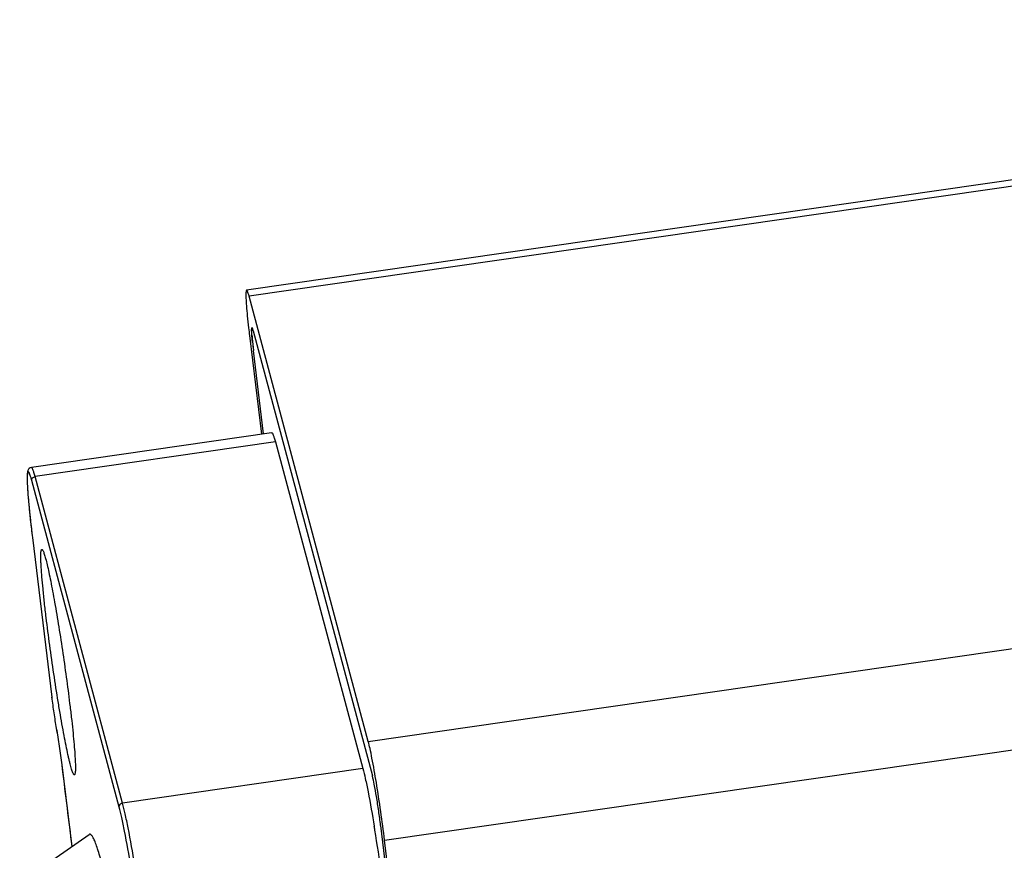
# Model space of a CAD drawing. Units: millimetres. Extents: x -808 to 3555, y -145 to 707.
# Drawn here: x 1720 to 1746, y -74 to -52 of the extents above; entities that cross this region are included whole.
import ezdxf

# ---------------------------------------------------------------- set-up
doc = ezdxf.new("R2010")
doc.units = ezdxf.units.MM
doc.header["$LTSCALE"] = 30.734
doc.layers.get('0').update_dxf_attribs({"linetype": 'CONTINUOUS'})

msp = doc.modelspace()

# ---------------------------------------------------------------- linework, layer by layer
at = {"color": 7, "linetype": 'Continuous'}
for p, q in [((1775.588, -51.754), (1726.167, -58.878)), ((1775.653, -51.915), (1726.232, -59.039)), ((1729.372, -70.764), (1726.232, -59.039)), ((1726.243, -60.076), (1726.557, -62.673)), ((1726.342, -59.948), (1729.482, -71.673)), ((1726.613, -62.665), (1726.347, -60.467)), ((1726.827, -62.634), (1720.501, -63.546)), ((1726.926, -62.876), (1720.6, -63.787)), ((1726.926, -62.876), (1729.228, -71.474)), ((1729.372, -70.764), (1778.793, -63.64)), ((1722.814, -72.491), (1720.512, -63.893)), ((1722.902, -72.386), (1720.6, -63.787)), ((1720.428, -64.468), (1720.429, -64.486)), ((1720.468, -64.879), (1720.472, -64.919)), ((1720.527, -65.396), (1720.527, -65.394)), ((1720.527, -65.394), (1721.035, -69.597)), ((1729.801, -73.365), (1779.222, -66.241)), ((1721.035, -69.597), (1721.034, -69.595)), ((1721.156, -70.416), (1721.156, -70.419)), ((1721.299, -71.383), (1721.299, -71.381)), ((1721.299, -71.381), (1721.568, -73.531)), ((1721.299, -71.383), (1721.313, -71.498)), ((1729.228, -71.474), (1722.902, -72.386)), ((1729.696, -72.974), (1733.432, -103.892)), ((1720.193, -74.487), (1722.025, -73.213)), ((1733.427, -103.374), (1729.801, -73.365))]:
    msp.add_line(p, q, dxfattribs=at)
for centre, radius, start, end in [((1752.774, -56.866), 26.724, 186.4578, 186.8983), ((1727.329, -59.928), 1.029, 180.5855, 181.1061), ((1738.687, -58.972), 12.429, 185.8766, 186.9065), ((1743.594, -62.4), 23.258, 185.1444, 186.1172), ((1756.295, -61.057), 36.03, 186.1536, 186.9174), ((2472.232, 20.902), 756.582, 187.014928, 187.169957), ((1684.796, -80.486), 45.356, 9.3688, 9.5015), ((1675.047, -82.057), 55.23, 6.9493, 9.331)]:
    msp.add_arc(centre, radius, start, end, dxfattribs=at)
for points, knots in [([(1726.15, -58.948), (1726.147, -58.994), (1726.15, -59.109), (1726.163, -59.312), (1726.186, -59.574), (1726.207, -59.767), (1726.219, -59.872)], [0, 0, 0, 0, 0.148895, 0.371051, 0.658253, 1, 1, 1, 1]), ([(1726.167, -58.878), (1726.164, -58.878), (1726.159, -58.885), (1726.153, -58.908), (1726.151, -58.931), (1726.15, -58.948)], [0, 0, 0, 0, 0.107589, 0.300586, 1, 1, 1, 1]), ([(1726.232, -59.039), (1726.226, -59.015), (1726.215, -58.974), (1726.197, -58.922), (1726.184, -58.893), (1726.172, -58.877), (1726.167, -58.878)], [0, 0, 0, 0, 0.418058, 0.723469, 0.914156, 1, 1, 1, 1]), ([(1726.309, -59.868), (1726.307, -59.868), (1726.304, -59.876), (1726.302, -59.889), (1726.3, -59.911), (1726.3, -59.928), (1726.3, -59.938)], [0, 0, 0, 0, 0.089867, 0.280785, 0.584149, 1, 1, 1, 1]), ([(1726.3, -59.938), (1726.3, -59.925), (1726.301, -59.904), (1726.302, -59.882), (1726.305, -59.875)], [0, 0, 0, 0, 0.626561, 1, 1, 1, 1]), ([(1726.305, -59.875), (1726.305, -59.874), (1726.306, -59.871), (1726.308, -59.868), (1726.309, -59.868)], [0, 0, 0, 0, 0.354013, 1, 1, 1, 1]), ([(1726.342, -59.948), (1726.339, -59.936), (1726.333, -59.916), (1726.324, -59.89), (1726.318, -59.875), (1726.312, -59.867), (1726.309, -59.868)], [0, 0, 0, 0, 0.417734, 0.723171, 0.914146, 1, 1, 1, 1]), ([(1726.307, -60.064), (1726.306, -60.052), (1726.303, -60.01), (1726.301, -59.968), (1726.3, -59.938)], [0, 0, 0, 0, 0.293541, 1, 1, 1, 1]), ([(1726.323, -60.245), (1726.321, -60.228), (1726.315, -60.168), (1726.31, -60.108), (1726.307, -60.064)], [0, 0, 0, 0, 0.275061, 1, 1, 1, 1]), ([(1726.307, -60.064), (1726.309, -60.092), (1726.32, -60.227), (1726.335, -60.361), (1726.347, -60.467)], [0, 0, 0, 0, 0.208521, 1, 1, 1, 1]), ([(1726.827, -62.634), (1726.835, -62.633), (1726.854, -62.657), (1726.872, -62.701), (1726.899, -62.779), (1726.916, -62.84), (1726.926, -62.876)], [0, 0, 0, 0, 0.085984, 0.276665, 0.581947, 1, 1, 1, 1]), ([(1720.501, -63.546), (1720.479, -63.549), (1720.443, -63.568), (1720.415, -63.609), (1720.403, -63.643), (1720.395, -63.684), (1720.39, -63.743), (1720.389, -63.792), (1720.389, -63.819)], [0, 0, 0, 0, 0.210615, 0.352053, 0.453178, 0.543639, 0.74638, 1, 1, 1, 1]), ([(1720.512, -63.893), (1720.505, -63.867), (1720.492, -63.821), (1720.473, -63.76), (1720.458, -63.718), (1720.446, -63.692), (1720.439, -63.678), (1720.432, -63.668), (1720.425, -63.662), (1720.419, -63.659), (1720.412, -63.661), (1720.407, -63.667), (1720.401, -63.683), (1720.396, -63.712), (1720.392, -63.757), (1720.389, -63.848), (1720.393, -63.997), (1720.406, -64.215), (1720.42, -64.378), (1720.428, -64.468)], [0, 0, 0, 0, 0.073583, 0.133706, 0.180064, 0.198053, 0.212631, 0.223905, 0.232128, 0.237992, 0.243254, 0.250143, 0.259816, 0.288903, 0.331714, 0.388314, 0.542079, 0.747392, 1, 1, 1, 1]), ([(1720.6, -63.787), (1720.59, -63.752), (1720.573, -63.691), (1720.546, -63.613), (1720.528, -63.569), (1720.509, -63.545), (1720.501, -63.546)], [0, 0, 0, 0, 0.418117, 0.723416, 0.914068, 1, 1, 1, 1]), ([(1720.389, -63.819), (1720.389, -63.826), (1720.389, -63.857), (1720.39, -63.888), (1720.391, -63.912)], [0, 0, 0, 0, 0.233155, 1, 1, 1, 1]), ([(1720.391, -63.912), (1720.393, -64), (1720.405, -64.204), (1720.446, -64.698), (1720.492, -65.103), (1720.527, -65.394)], [0, 0, 0, 0, 0.179002, 0.410256, 1, 1, 1, 1]), ([(1720.512, -63.893), (1720.509, -63.869), (1720.526, -63.816), (1720.575, -63.791), (1720.6, -63.787)], [0, 0, 0, 0, 0.484993, 1, 1, 1, 1]), ([(1720.891, -67.503), (1720.875, -67.371), (1720.845, -67.118), (1720.808, -66.759), (1720.782, -66.485), (1720.767, -66.291), (1720.759, -66.164), (1720.753, -66.053), (1720.75, -65.956), (1720.749, -65.875), (1720.751, -65.809), (1720.755, -65.76), (1720.76, -65.73), (1720.767, -65.714), (1720.772, -65.707), (1720.78, -65.705), (1720.784, -65.708), (1720.785, -65.709)], [0, 0, 0, 0, 0.219949, 0.419955, 0.595249, 0.672415, 0.742013, 0.803629, 0.856937, 0.901666, 0.937587, 0.964599, 0.982759, 0.988693, 0.992868, 0.996134, 1, 1, 1, 1]), ([(1720.785, -65.709), (1720.79, -65.713), (1720.799, -65.725), (1720.812, -65.75), (1720.826, -65.785), (1720.849, -65.852), (1720.88, -65.961), (1720.919, -66.122), (1720.963, -66.32), (1721.011, -66.552), (1721.061, -66.816), (1721.134, -67.216), (1721.226, -67.763), (1721.332, -68.451), (1721.431, -69.152), (1721.491, -69.619), (1721.519, -69.848)], [0, 0, 0, 0, 0.004195, 0.010716, 0.019675, 0.031089, 0.061208, 0.100719, 0.149097, 0.205647, 0.269564, 0.339924, 0.495816, 0.664324, 0.83568, 1, 1, 1, 1]), ([(1721.64, -71.64), (1721.638, -71.642), (1721.63, -71.648), (1721.617, -71.636), (1721.605, -71.617), (1721.591, -71.585), (1721.575, -71.543), (1721.558, -71.489), (1721.539, -71.423), (1721.519, -71.347), (1721.498, -71.26), (1721.466, -71.123), (1721.425, -70.928), (1721.373, -70.667), (1721.318, -70.373), (1721.262, -70.053), (1721.184, -69.586), (1721.089, -68.976), (1720.984, -68.238), (1720.92, -67.745), (1720.891, -67.503)], [0, 0, 0, 0, 0.002533, 0.005583, 0.01093, 0.018927, 0.029637, 0.043062, 0.059169, 0.077898, 0.099182, 0.122945, 0.177508, 0.240729, 0.31159, 0.388958, 0.471583, 0.647225, 0.827208, 1, 1, 1, 1]), ([(1721.034, -69.595), (1721.051, -69.735), (1721.089, -70.01), (1721.132, -70.284), (1721.156, -70.419)], [0, 0, 0, 0, 0.507853, 1, 1, 1, 1]), ([(1721.035, -69.597), (1721.051, -69.736), (1721.089, -70.009), (1721.132, -70.282), (1721.156, -70.416)], [0, 0, 0, 0, 0.507963, 1, 1, 1, 1]), ([(1721.519, -69.848), (1721.533, -69.969), (1721.561, -70.202), (1721.596, -70.535), (1721.624, -70.833), (1721.645, -71.09), (1721.657, -71.3), (1721.661, -71.445), (1721.659, -71.535), (1721.655, -71.582), (1721.65, -71.616), (1721.644, -71.634), (1721.64, -71.64)], [0, 0, 0, 0, 0.203674, 0.390938, 0.557976, 0.701757, 0.819605, 0.909348, 0.943183, 0.969515, 0.988357, 1, 1, 1, 1]), ([(1721.156, -70.416), (1721.183, -70.573), (1721.235, -70.895), (1721.279, -71.218), (1721.299, -71.383)], [0, 0, 0, 0, 0.490374, 1, 1, 1, 1]), ([(1721.156, -70.419), (1721.184, -70.575), (1721.235, -70.896), (1721.279, -71.217), (1721.299, -71.381)], [0, 0, 0, 0, 0.490264, 1, 1, 1, 1]), ([(1729.801, -73.365), (1729.771, -73.112), (1729.703, -72.607), (1729.593, -71.885), (1729.496, -71.333), (1729.423, -70.972), (1729.389, -70.826), (1729.372, -70.764)], [0, 0, 0, 0, 0.289032, 0.580437, 0.830006, 0.926891, 1, 1, 1, 1]), ([(1729.228, -71.474), (1729.252, -71.562), (1729.3, -71.767), (1729.404, -72.275), (1729.479, -72.695), (1729.529, -72.999)], [0, 0, 0, 0, 0.175614, 0.406378, 1, 1, 1, 1]), ([(1729.696, -72.974), (1729.681, -72.848), (1729.647, -72.595), (1729.592, -72.234), (1729.538, -71.926), (1729.501, -71.746), (1729.482, -71.673)], [0, 0, 0, 0, 0.289052, 0.58045, 0.830013, 1, 1, 1, 1]), ([(1722.814, -72.491), (1722.811, -72.467), (1722.829, -72.414), (1722.877, -72.39), (1722.902, -72.386)], [0, 0, 0, 0, 0.484993, 1, 1, 1, 1]), ([(1723.436, -76.262), (1723.392, -75.896), (1723.295, -75.163), (1723.134, -74.117), (1722.995, -73.316), (1722.888, -72.792), (1722.838, -72.581), (1722.814, -72.491)], [0, 0, 0, 0, 0.289022, 0.580438, 0.830013, 0.926888, 1, 1, 1, 1]), ([(1723.546, -76.287), (1723.5, -75.908), (1723.399, -75.15), (1723.233, -74.068), (1723.089, -73.239), (1722.978, -72.697), (1722.927, -72.479), (1722.902, -72.386)], [0, 0, 0, 0, 0.289024, 0.580438, 0.830012, 0.926886, 1, 1, 1, 1]), ([(1724.512, -87.014), (1724.416, -86.218), (1724.206, -84.596), (1723.861, -82.168), (1723.493, -79.798), (1723.125, -77.636), (1722.822, -76.028), (1722.615, -75.047), (1722.51, -74.585), (1722.438, -74.287), (1722.37, -74.024), (1722.307, -73.796), (1722.249, -73.605), (1722.196, -73.452), (1722.153, -73.348), (1722.12, -73.285), (1722.099, -73.251), (1722.079, -73.227), (1722.061, -73.211), (1722.041, -73.205), (1722.03, -73.21), (1722.025, -73.213)], [0, 0, 0, 0, 0.170672, 0.348517, 0.522404, 0.68144, 0.815677, 0.870807, 0.89498, 0.916763, 0.936077, 0.952849, 0.967026, 0.978563, 0.987447, 0.990902, 0.993714, 0.995911, 0.997558, 0.998812, 1, 1, 1, 1])]:
    msp.add_open_spline(points, degree=3, knots=knots, dxfattribs=at)

doc.saveas('drawing.dxf')
